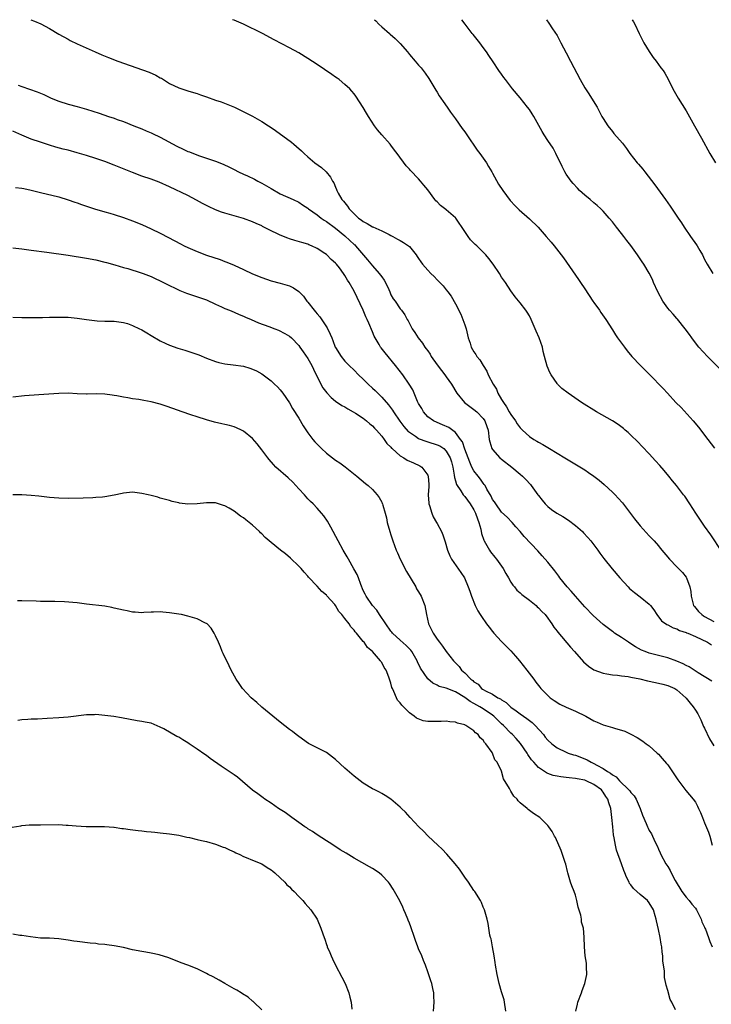
# Model space of a CAD drawing. Units: inches. Extents: x 2547000 to 2550000, y 1557000 to 1560000.
# Drawn here: x 2547923 to 2548072, y 1559787 to 1560000 of the extents above; entities that cross this region are included whole.
import ezdxf

# ---------------------------------------------------------------- set-up
doc = ezdxf.new("R2010")
doc.units = ezdxf.units.IN
doc.header["$MEASUREMENT"] = 0
doc.layers.add('LD25471557_10ft', color=53, linetype='Continuous')

msp = doc.modelspace()

# ---------------------------------------------------------------- linework, layer by layer
at = {"layer": 'LD25471557_10ft'}
for points, elevation in [([(2547924.93, 1560000), (2547925.7, 1559999.7), (2547927.11, 1559999.11), (2547929, 1559998.12), (2547931, 1559996.87), (2547933, 1559995.75), (2547933.49, 1559995.49), (2547935, 1559994.77), (2547938.87, 1559993), (2547940.35, 1559992.35), (2547941.77, 1559991.77), (2547943.78, 1559991), (2547949.12, 1559989.12), (2547950.59, 1559988.59), (2547952, 1559988), (2547953, 1559987.41), (2547953.29, 1559987.29), (2547955, 1559986.17), (2547957, 1559985.22), (2547959, 1559984.61), (2547960.2, 1559984.2), (2547961, 1559983.97), (2547961.68, 1559983.68), (2547963, 1559983.24), (2547965, 1559982.55), (2547966.17, 1559982.17), (2547969.08, 1559981), (2547970.39, 1559980.39), (2547973, 1559979.08), (2547975, 1559977.94), (2547976.42, 1559977), (2547977, 1559976.63), (2547977.97, 1559975.97), (2547981.44, 1559973.44), (2547981.94, 1559973), (2547982.53, 1559972.53), (2547983.58, 1559971.58), (2547984.16, 1559971), (2547985, 1559970.26), (2547986.49, 1559969), (2547987.93, 1559967.93), (2547988.94, 1559967), (2547989.87, 1559965.87), (2547990.35, 1559965), (2547990.6, 1559964.6), (2547991, 1559963.66), (2547991.21, 1559963.21), (2547991.28, 1559963), (2547991.59, 1559962.41), (2547992.38, 1559961), (2547992.68, 1559960.68), (2547993, 1559960.26), (2547993.6, 1559959.6), (2547993.97, 1559959), (2547995, 1559957.94), (2547995.97, 1559957), (2547996.57, 1559956.57), (2547997, 1559956.21), (2547997.82, 1559955.82), (2547999, 1559955.09), (2547999.08, 1559955.08), (2548001, 1559954.21), (2548002.6, 1559953.4), (2548003, 1559953.23), (2548003.44, 1559953), (2548004.43, 1559952.43), (2548005, 1559952.14), (2548005.72, 1559951.72), (2548006.83, 1559951), (2548007, 1559950.84), (2548008.49, 1559949), (2548008.68, 1559948.68), (2548009, 1559948.23), (2548009.49, 1559947.49), (2548009.85, 1559947), (2548011, 1559945.68), (2548011.65, 1559945), (2548012.34, 1559944.34), (2548013, 1559943.62), (2548013.33, 1559943.33), (2548014.3, 1559942.3), (2548015, 1559941.4), (2548015.35, 1559941), (2548016.05, 1559940.05), (2548017, 1559938.39), (2548018.14, 1559936.14), (2548019, 1559933.81), (2548019.28, 1559933), (2548019.77, 1559931), (2548020.15, 1559929.85), (2548020.39, 1559929), (2548021, 1559928.02), (2548021.42, 1559927.42), (2548021.65, 1559927), (2548022.28, 1559926.28), (2548023, 1559925.03), (2548023.78, 1559923.78), (2548024.11, 1559923), (2548025.13, 1559921), (2548025.86, 1559919.86), (2548026.2, 1559919), (2548027, 1559917.67), (2548027.38, 1559917), (2548028.05, 1559916.05), (2548028.64, 1559915), (2548029, 1559914.4), (2548030.01, 1559913), (2548030.38, 1559912.38), (2548031, 1559911.53), (2548031.54, 1559911), (2548033, 1559909.63), (2548033.99, 1559909), (2548034.62, 1559908.62), (2548035, 1559908.37), (2548035.91, 1559907.91), (2548037, 1559907.21), (2548037.38, 1559907), (2548039, 1559906), (2548040.68, 1559905), (2548045, 1559902.37), (2548045.83, 1559901.83), (2548047, 1559901), (2548048.13, 1559900.13), (2548049.2, 1559899.2), (2548051, 1559897.59), (2548051.59, 1559897), (2548052.28, 1559896.28), (2548053.22, 1559895.22), (2548055.77, 1559891.77), (2548057, 1559890.27), (2548059, 1559888.12), (2548060.03, 1559887), (2548061, 1559885.9), (2548061.39, 1559885.39), (2548063.37, 1559883), (2548065, 1559881.39), (2548066.17, 1559880.17), (2548067, 1559879.11), (2548067.07, 1559879), (2548067.8, 1559877), (2548067.99, 1559875.99), (2548068.08, 1559875), (2548068.43, 1559873.57), (2548068.6, 1559873), (2548068.77, 1559872.77), (2548069.7, 1559871.7), (2548070.36, 1559871), (2548070.75, 1559870.75), (2548071, 1559870.63), (2548073, 1559869.55)], 7650), ([(2548074.7, 1559884.7), (2548072.33, 1559888.33), (2548071, 1559890.16), (2548069.07, 1559893), (2548067.8, 1559895), (2548066.68, 1559896.68), (2548066.45, 1559897), (2548064.89, 1559899), (2548064.04, 1559900.04), (2548063.23, 1559901), (2548062.23, 1559902.23), (2548061.31, 1559903.31), (2548060.38, 1559904.38), (2548059, 1559905.88), (2548057.49, 1559907.49), (2548056.5, 1559908.5), (2548055, 1559909.94), (2548054.46, 1559910.46), (2548053.8, 1559911), (2548053.39, 1559911.39), (2548052.26, 1559912.26), (2548051, 1559913.04), (2548047.58, 1559915), (2548044.33, 1559917), (2548041.4, 1559919), (2548040.07, 1559920.07), (2548039.12, 1559921), (2548039, 1559921.15), (2548037.73, 1559923), (2548037.47, 1559923.47), (2548036.88, 1559924.88), (2548036.29, 1559927), (2548036.03, 1559928.03), (2548035.82, 1559929), (2548035.16, 1559931), (2548034.5, 1559932.5), (2548034.29, 1559933), (2548033.41, 1559935), (2548033, 1559935.79), (2548032.55, 1559936.55), (2548032.24, 1559937), (2548031, 1559938.63), (2548029.94, 1559939.94), (2548029, 1559941.23), (2548027.83, 1559943), (2548027, 1559944.17), (2548026.5, 1559945), (2548025.18, 1559947), (2548024.25, 1559948.25), (2548023.59, 1559949), (2548021.6, 1559951), (2548021.29, 1559951.29), (2548020.28, 1559952.28), (2548019.75, 1559953), (2548019, 1559954.05), (2548017.06, 1559957), (2548017, 1559957.07), (2548015, 1559958.79), (2548014.87, 1559958.87), (2548013.74, 1559959.74), (2548013, 1559960.51), (2548012.73, 1559960.73), (2548012.53, 1559961), (2548011, 1559963.1), (2548010.13, 1559964.13), (2548009.43, 1559965), (2548009, 1559965.5), (2548007.27, 1559967.27), (2548007, 1559967.61), (2548006.29, 1559968.29), (2548004.33, 1559971), (2548003.74, 1559971.74), (2548003, 1559972.77), (2548002.81, 1559973), (2548001.01, 1559975.01), (2548000.1, 1559976.1), (2547999.42, 1559977), (2547998.1, 1559979), (2547997.72, 1559979.72), (2547996.97, 1559980.97), (2547995.41, 1559983.41), (2547995, 1559983.91), (2547994.53, 1559984.53), (2547994.07, 1559985), (2547993, 1559985.98), (2547991.76, 1559987), (2547991.32, 1559987.32), (2547991, 1559987.53), (2547990.15, 1559988.15), (2547987, 1559990.29), (2547985, 1559991.57), (2547983, 1559992.78), (2547981, 1559993.89), (2547977.65, 1559995.65), (2547975.16, 1559997), (2547971, 1559999.06), (2547969, 1559999.88), (2547968.63, 1560000)], 7640), ([(2547999.42, 1560000), (2547999.72, 1559999.72), (2548000.4, 1559999), (2548001, 1559998.48), (2548002.65, 1559997), (2548002.85, 1559996.85), (2548003.94, 1559995.94), (2548005, 1559994.83), (2548006.56, 1559993), (2548007, 1559992.43), (2548008.28, 1559991), (2548009, 1559990.14), (2548009.55, 1559989.55), (2548010.44, 1559988.44), (2548011.22, 1559987.22), (2548012.7, 1559984.7), (2548013, 1559984.25), (2548013.48, 1559983.48), (2548013.82, 1559983), (2548014.29, 1559982.29), (2548015.22, 1559981), (2548015.94, 1559979.94), (2548017, 1559978.49), (2548018.42, 1559976.42), (2548019, 1559975.65), (2548019.42, 1559975), (2548021.72, 1559971.72), (2548022.26, 1559971), (2548023.68, 1559969), (2548024.17, 1559968.17), (2548024.84, 1559967), (2548025, 1559966.7), (2548026.34, 1559964.34), (2548027.23, 1559963), (2548028.82, 1559960.82), (2548029, 1559960.62), (2548029.75, 1559959.75), (2548030.78, 1559958.78), (2548033, 1559956.83), (2548034.88, 1559955), (2548036.66, 1559953), (2548037.73, 1559951.73), (2548038.38, 1559951), (2548039.93, 1559949), (2548040.38, 1559948.38), (2548043.68, 1559943.69), (2548044.11, 1559943), (2548045, 1559941.62), (2548046.78, 1559939), (2548047, 1559938.65), (2548048.2, 1559937), (2548048.51, 1559936.51), (2548049.58, 1559935), (2548051, 1559932.77), (2548051.65, 1559931.65), (2548052.12, 1559931), (2548053, 1559929.85), (2548053.61, 1559929), (2548054.21, 1559928.21), (2548055.2, 1559927), (2548057.08, 1559925), (2548058.07, 1559924.07), (2548059.07, 1559923.07), (2548062.02, 1559920.02), (2548062.92, 1559919), (2548064.76, 1559917), (2548065.88, 1559915.88), (2548068.54, 1559913), (2548069.68, 1559911.68), (2548070.17, 1559911), (2548071, 1559909.94), (2548071.68, 1559909), (2548073.13, 1559907.13)], 7630), ([(2548074.3, 1559924.3), (2548071.6, 1559927), (2548069.77, 1559929), (2548069, 1559929.97), (2548068.23, 1559931), (2548067.73, 1559931.73), (2548066.8, 1559933), (2548065.09, 1559935.09), (2548065, 1559935.18), (2548064.16, 1559936.17), (2548063.41, 1559937), (2548063, 1559937.48), (2548061.96, 1559939), (2548060.83, 1559941), (2548059.93, 1559943), (2548059.68, 1559943.68), (2548059, 1559945.06), (2548057.82, 1559947), (2548057.47, 1559947.47), (2548056.47, 1559949), (2548055.02, 1559951.02), (2548054.16, 1559952.16), (2548053.48, 1559953), (2548053, 1559953.64), (2548051.91, 1559955), (2548051, 1559956.19), (2548050.33, 1559957), (2548049, 1559958.5), (2548048.51, 1559959), (2548047.71, 1559959.71), (2548047, 1559960.29), (2548046.18, 1559961), (2548045, 1559961.96), (2548043.88, 1559963), (2548043.44, 1559963.44), (2548042.48, 1559964.48), (2548042.05, 1559965), (2548041, 1559966.53), (2548040.71, 1559967), (2548040.14, 1559968.14), (2548038.77, 1559971), (2548038.14, 1559972.14), (2548037, 1559973.8), (2548036.22, 1559975), (2548035.77, 1559975.77), (2548034, 1559979), (2548033.62, 1559979.62), (2548033, 1559980.5), (2548032.63, 1559981), (2548031, 1559983.06), (2548029.37, 1559985), (2548027.82, 1559987), (2548027.47, 1559987.47), (2548027, 1559988.16), (2548026.4, 1559989), (2548025.17, 1559990.83), (2548024.22, 1559992.22), (2548023.72, 1559993), (2548023, 1559994), (2548022.25, 1559995), (2548020.81, 1559996.81), (2548020.64, 1559997), (2548019.08, 1559999), (2548018.38, 1560000)], 7620), ([(2548036.69, 1560000), (2548037.23, 1559999.23), (2548038.04, 1559998.04), (2548039, 1559996.54), (2548039.57, 1559995.57), (2548039.85, 1559995), (2548041, 1559992.8), (2548041.9, 1559991), (2548043.99, 1559987), (2548045, 1559985.26), (2548045.89, 1559983.89), (2548046.51, 1559983), (2548047.7, 1559981), (2548048.75, 1559979), (2548049, 1559978.56), (2548050.01, 1559977), (2548051, 1559975.73), (2548051.35, 1559975.35), (2548053.2, 1559973.2), (2548054.05, 1559972.05), (2548054.78, 1559971), (2548056.38, 1559969), (2548056.68, 1559968.68), (2548057.59, 1559967.59), (2548058.02, 1559967), (2548060.2, 1559964.2), (2548062.53, 1559961), (2548063, 1559960.3), (2548063.55, 1559959.55), (2548065.24, 1559957), (2548065.96, 1559955.96), (2548066.56, 1559955), (2548067.95, 1559953), (2548069.22, 1559951.22), (2548069.37, 1559951), (2548069.99, 1559949.99), (2548070.53, 1559949), (2548071, 1559948.04), (2548071.57, 1559947), (2548072.78, 1559945)], 7610), ([(2548055.31, 1560000), (2548055.56, 1559999.56), (2548055.85, 1559999), (2548056.8, 1559997), (2548057.82, 1559995), (2548059, 1559993.07), (2548059.81, 1559991.81), (2548060.48, 1559991), (2548061.54, 1559989.54), (2548061.99, 1559989), (2548062.37, 1559988.37), (2548063.1, 1559987.1), (2548064.1, 1559985), (2548065, 1559983.52), (2548065.28, 1559983), (2548067, 1559980.25), (2548068.83, 1559977), (2548070.31, 1559974.31), (2548072.16, 1559971), (2548073.33, 1559969)], 7600), ([(2547922.2, 1559985.8), (2547923, 1559985.5), (2547926.33, 1559984.33), (2547927.76, 1559983.76), (2547929.37, 1559983), (2547931, 1559982.35), (2547933, 1559981.71), (2547935, 1559981.19), (2547937, 1559980.63), (2547939.72, 1559979.72), (2547941.79, 1559979), (2547943, 1559978.62), (2547943.63, 1559978.37), (2547945, 1559977.9), (2547947.23, 1559977), (2547949, 1559976.32), (2547949.9, 1559975.9), (2547951, 1559975.47), (2547951.3, 1559975.3), (2547953, 1559974.5), (2547956.55, 1559972.55), (2547957.92, 1559971.92), (2547959, 1559971.45), (2547959.33, 1559971.34), (2547960.17, 1559971), (2547961.5, 1559970.5), (2547963, 1559970), (2547964.56, 1559969.44), (2547965, 1559969.31), (2547966.65, 1559968.65), (2547968.01, 1559968.01), (2547969, 1559967.5), (2547969.93, 1559967), (2547971, 1559966.5), (2547971.88, 1559966.12), (2547973.4, 1559965.4), (2547974.12, 1559965), (2547975, 1559964.56), (2547976, 1559964), (2547977, 1559963.37), (2547979, 1559962.26), (2547981.79, 1559961), (2547983, 1559960.41), (2547983.85, 1559959.85), (2547985, 1559959.14), (2547985.16, 1559959), (2547987, 1559957.67), (2547987.84, 1559957), (2547988.51, 1559956.51), (2547989, 1559956.24), (2547991, 1559954.78), (2547993, 1559953.14), (2547994.12, 1559952.12), (2547995, 1559951.27), (2547995.15, 1559951.15), (2547995.29, 1559951), (2547997.91, 1559947.91), (2547999, 1559946.6), (2548000.47, 1559945), (2548001, 1559944.22), (2548001.52, 1559943.52), (2548001.81, 1559943), (2548002.52, 1559941.48), (2548002.73, 1559941), (2548002.8, 1559940.8), (2548003, 1559940.37), (2548003.5, 1559939.5), (2548003.89, 1559939), (2548005, 1559937.31), (2548005.26, 1559937), (2548006, 1559936), (2548006.51, 1559935), (2548006.71, 1559934.71), (2548007.57, 1559933), (2548008.17, 1559932.17), (2548008.92, 1559931), (2548009.83, 1559929.83), (2548010.38, 1559929), (2548010.65, 1559928.65), (2548011, 1559928.17), (2548011.48, 1559927.48), (2548011.74, 1559927), (2548013, 1559925.17), (2548013.93, 1559923.93), (2548014.68, 1559923), (2548015, 1559922.53), (2548016.1, 1559921), (2548017.27, 1559919), (2548018.98, 1559917), (2548020.13, 1559916.13), (2548021, 1559915.51), (2548021.59, 1559915), (2548023, 1559913.5), (2548023.36, 1559913), (2548023.79, 1559911.79), (2548024.05, 1559911), (2548024.31, 1559909), (2548024.44, 1559908.44), (2548024.9, 1559907), (2548025, 1559906.83), (2548026.62, 1559905), (2548027, 1559904.68), (2548029.22, 1559903), (2548031, 1559901.48), (2548031.54, 1559901), (2548032.27, 1559900.27), (2548033.24, 1559899.24), (2548033.43, 1559899), (2548034.87, 1559897), (2548035, 1559896.8), (2548035.79, 1559895.79), (2548036.46, 1559895), (2548037, 1559894.44), (2548037.82, 1559893.82), (2548038.97, 1559893), (2548040.28, 1559892.28), (2548041.5, 1559891.5), (2548043, 1559890.35), (2548044.51, 1559889), (2548044.75, 1559888.75), (2548045.7, 1559887.7), (2548046.31, 1559887), (2548047, 1559886.11), (2548047.83, 1559885), (2548048.31, 1559884.31), (2548049.16, 1559883.16), (2548050.95, 1559880.95), (2548052.6, 1559879), (2548054.41, 1559877), (2548054.7, 1559876.7), (2548055.8, 1559875.8), (2548057, 1559874.88), (2548059, 1559873.28), (2548059.27, 1559873), (2548060.01, 1559872.01), (2548060.67, 1559871), (2548061.67, 1559869.67), (2548062.84, 1559868.84), (2548063, 1559868.78), (2548064.16, 1559868.16), (2548065, 1559867.91), (2548065.58, 1559867.58), (2548067, 1559867.13), (2548067.08, 1559867.08), (2548067.33, 1559867), (2548069, 1559866.23), (2548071.6, 1559865), (2548072.48, 1559864.47)], 7660), ([(2548072.56, 1559856.56), (2548069.58, 1559858.42), (2548067.67, 1559859.67), (2548067, 1559859.98), (2548066.32, 1559860.32), (2548065, 1559860.89), (2548063, 1559861.62), (2548059, 1559862.65), (2548058.08, 1559863), (2548057.32, 1559863.32), (2548056.03, 1559864.03), (2548055, 1559864.7), (2548054.49, 1559865), (2548053, 1559866.08), (2548051.49, 1559867), (2548051.21, 1559867.21), (2548051, 1559867.34), (2548049, 1559868.83), (2548046.81, 1559870.81), (2548045, 1559872.71), (2548043.03, 1559875), (2548042.1, 1559876.1), (2548041.23, 1559877), (2548039.6, 1559879), (2548039.36, 1559879.36), (2548038.5, 1559880.5), (2548037, 1559882.35), (2548035.78, 1559883.78), (2548034.83, 1559884.83), (2548031.91, 1559887.91), (2548031, 1559889.06), (2548030.07, 1559890.07), (2548029.25, 1559891), (2548028.16, 1559892.16), (2548027, 1559893.25), (2548025.71, 1559895), (2548025.43, 1559895.43), (2548025, 1559895.99), (2548024.69, 1559896.69), (2548023.81, 1559898.19), (2548023.39, 1559899), (2548023.24, 1559899.24), (2548023, 1559899.5), (2548022.4, 1559900.4), (2548021.9, 1559901), (2548021, 1559902.2), (2548020.56, 1559903), (2548020.09, 1559904.09), (2548019.75, 1559905), (2548019, 1559906.91), (2548018.48, 1559908.48), (2548018.08, 1559909), (2548017, 1559910.46), (2548015.55, 1559911.55), (2548014.2, 1559912.19), (2548013, 1559912.66), (2548012.23, 1559913), (2548011, 1559913.92), (2548010.03, 1559915), (2548009.67, 1559915.67), (2548009, 1559916.76), (2548008.76, 1559917.24), (2548007.71, 1559919.71), (2548006.97, 1559920.97), (2548005.59, 1559923), (2548004.02, 1559925), (2548001.74, 1559927.74), (2548000.87, 1559928.87), (2548000.77, 1559929), (2548000.46, 1559929.54), (2547999.57, 1559931), (2547999.38, 1559931.38), (2547999, 1559932.35), (2547998.17, 1559934.17), (2547997.85, 1559935), (2547997.57, 1559935.57), (2547997, 1559937.04), (2547995, 1559941.11), (2547993.93, 1559943), (2547993.55, 1559943.55), (2547993, 1559944.57), (2547992.71, 1559945), (2547991.81, 1559946.19), (2547991.18, 1559947), (2547991.09, 1559947.09), (2547991, 1559947.21), (2547990.04, 1559948.04), (2547989.13, 1559949), (2547989, 1559949.1), (2547988.68, 1559949.32), (2547987, 1559950.42), (2547985.81, 1559951), (2547985.22, 1559951.22), (2547985, 1559951.32), (2547983.69, 1559951.69), (2547982.14, 1559952.14), (2547981, 1559952.51), (2547980.64, 1559952.64), (2547979, 1559953.29), (2547978.42, 1559953.58), (2547977, 1559954.23), (2547975.18, 1559955.18), (2547975, 1559955.28), (2547973.81, 1559955.81), (2547973, 1559956.2), (2547971, 1559956.89), (2547969, 1559957.45), (2547967, 1559958.06), (2547966.3, 1559958.3), (2547965, 1559958.8), (2547963.48, 1559959.48), (2547962.17, 1559960.17), (2547960.88, 1559960.88), (2547959, 1559961.85), (2547955, 1559963.73), (2547952.74, 1559964.74), (2547951, 1559965.4), (2547949, 1559966.1), (2547947, 1559966.86), (2547943, 1559968.47), (2547941, 1559969.24), (2547939, 1559969.93), (2547937, 1559970.55), (2547935, 1559971.14), (2547933, 1559971.68), (2547931.94, 1559971.94), (2547930.38, 1559972.38), (2547929, 1559972.8), (2547927, 1559973.44), (2547925, 1559974.12), (2547923, 1559974.93), (2547921, 1559975.82)], 7670), ([(2547921.62, 1559963.62), (2547923, 1559963.48), (2547923.38, 1559963.38), (2547925, 1559963.05), (2547927, 1559962.51), (2547931, 1559961.57), (2547933, 1559960.97), (2547934.46, 1559960.46), (2547935, 1559960.28), (2547935.94, 1559959.94), (2547938.75, 1559959), (2547941, 1559958.34), (2547942.05, 1559958.05), (2547943, 1559957.76), (2547945, 1559957.11), (2547947, 1559956.38), (2547949, 1559955.57), (2547951, 1559954.69), (2547953, 1559953.75), (2547954.8, 1559952.8), (2547957.4, 1559951.4), (2547958.18, 1559951), (2547959, 1559950.6), (2547961, 1559949.73), (2547963, 1559948.98), (2547965.98, 1559947.98), (2547967, 1559947.57), (2547967.42, 1559947.42), (2547969, 1559946.75), (2547971, 1559945.84), (2547973, 1559944.89), (2547975, 1559944.08), (2547977, 1559943.41), (2547979, 1559942.89), (2547981, 1559942.28), (2547981.84, 1559941.84), (2547983, 1559941.08), (2547984.02, 1559940.02), (2547984.79, 1559939), (2547985, 1559938.77), (2547986.34, 1559937), (2547986.66, 1559936.66), (2547987, 1559936.21), (2547987.59, 1559935.59), (2547989, 1559933.4), (2547989.17, 1559933.17), (2547989.84, 1559931.84), (2547990.15, 1559931), (2547990.41, 1559930.41), (2547990.94, 1559929), (2547991, 1559928.89), (2547992.21, 1559927), (2547993, 1559925.98), (2547993.92, 1559925), (2547995, 1559923.99), (2547995.98, 1559923), (2547997, 1559922.09), (2547998.05, 1559921), (2547999, 1559920.13), (2547999.58, 1559919.57), (2548000.12, 1559919), (2548001, 1559918.16), (2548002.49, 1559916.49), (2548003.35, 1559915.35), (2548003.56, 1559915), (2548004.95, 1559912.95), (2548005.81, 1559911.81), (2548006.74, 1559910.74), (2548007, 1559910.54), (2548008.3, 1559909.7), (2548009, 1559909.21), (2548009.14, 1559909.14), (2548010.58, 1559908.58), (2548011, 1559908.48), (2548013, 1559907.85), (2548013.58, 1559907.58), (2548014.43, 1559907), (2548015, 1559906.47), (2548015.87, 1559905), (2548016.1, 1559904.1), (2548016.42, 1559903), (2548016.73, 1559901.27), (2548016.76, 1559900.76), (2548017, 1559900.02), (2548017.21, 1559899.21), (2548018.17, 1559897.83), (2548018.69, 1559897), (2548018.82, 1559896.82), (2548019, 1559896.65), (2548020.17, 1559895), (2548021, 1559893.72), (2548021.35, 1559893), (2548021.78, 1559891.78), (2548022.08, 1559891), (2548022.46, 1559889.54), (2548022.63, 1559888.63), (2548023.13, 1559887.13), (2548023.19, 1559887), (2548023.49, 1559886.51), (2548024.35, 1559885), (2548024.6, 1559884.6), (2548025.5, 1559883.5), (2548025.88, 1559883), (2548027.3, 1559881), (2548027.9, 1559879.9), (2548028.46, 1559879), (2548029, 1559878.05), (2548029.4, 1559877.4), (2548029.75, 1559877), (2548030.3, 1559876.3), (2548031, 1559875.76), (2548031.39, 1559875.39), (2548033, 1559874.16), (2548034.46, 1559873), (2548034.72, 1559872.72), (2548035, 1559872.48), (2548035.72, 1559871.72), (2548036.42, 1559871), (2548037, 1559870.22), (2548037.49, 1559869.49), (2548037.87, 1559869), (2548038.29, 1559868.29), (2548039, 1559867.41), (2548039.17, 1559867.17), (2548041.95, 1559863.95), (2548042.81, 1559863), (2548044.75, 1559860.75), (2548045.81, 1559859.81), (2548047, 1559859.04), (2548049, 1559858.31), (2548049.81, 1559858.19), (2548051, 1559857.97), (2548052.12, 1559857.88), (2548053, 1559857.73), (2548054.44, 1559857.56), (2548055, 1559857.42), (2548056.95, 1559857.05), (2548058.64, 1559856.64), (2548059, 1559856.58), (2548061, 1559856.16), (2548061.93, 1559855.93), (2548063, 1559855.63), (2548064.51, 1559855), (2548065, 1559854.68), (2548066.89, 1559853), (2548067, 1559852.88), (2548067.83, 1559851.83), (2548068.53, 1559851), (2548069, 1559850.3), (2548069.51, 1559849.51), (2548070.18, 1559848.18), (2548070.78, 1559846.78), (2548071, 1559846.36), (2548072.06, 1559844.06), (2548073, 1559842.54)], 7680), ([(2547921, 1559950.53), (2547923, 1559950.3), (2547925, 1559950.06), (2547928.41, 1559949.59), (2547933, 1559948.91), (2547937, 1559948.26), (2547939, 1559947.9), (2547941, 1559947.44), (2547941.33, 1559947.33), (2547943.17, 1559946.83), (2547945, 1559946.3), (2547945.96, 1559946.04), (2547948.85, 1559945.15), (2547949.28, 1559945), (2547951, 1559944.32), (2547951.88, 1559943.88), (2547953, 1559943.37), (2547955, 1559942.34), (2547956.24, 1559941.76), (2547957.26, 1559941.26), (2547958.7, 1559940.7), (2547961.72, 1559939.72), (2547963, 1559939.24), (2547965, 1559938.3), (2547966.25, 1559937.75), (2547967, 1559937.39), (2547968.03, 1559937), (2547969, 1559936.6), (2547970.1, 1559936.1), (2547971, 1559935.74), (2547971.5, 1559935.5), (2547972.71, 1559935), (2547974.3, 1559934.3), (2547976.5, 1559933.5), (2547977.82, 1559933), (2547978.65, 1559932.65), (2547979.98, 1559931.98), (2547981, 1559931.36), (2547981.42, 1559931), (2547983, 1559929.38), (2547983.25, 1559929), (2547983.99, 1559927.99), (2547985, 1559926.52), (2547985.83, 1559925), (2547986.22, 1559924.22), (2547987, 1559922.57), (2547988.21, 1559920.21), (2547989.07, 1559919.07), (2547990.05, 1559918.05), (2547991, 1559917.31), (2547992.38, 1559916.38), (2547993, 1559916.04), (2547993.63, 1559915.63), (2547994.81, 1559915), (2547995.29, 1559914.71), (2547997, 1559913.59), (2547997.73, 1559913), (2547998.39, 1559912.39), (2547999, 1559911.92), (2547999.43, 1559911.43), (2547999.86, 1559911), (2548001, 1559909.69), (2548001.56, 1559909), (2548002.14, 1559908.14), (2548003, 1559907.29), (2548003.12, 1559907.12), (2548003.28, 1559907), (2548005, 1559905.44), (2548005.76, 1559905), (2548006.51, 1559904.51), (2548007.89, 1559903.89), (2548009.28, 1559903.28), (2548009.7, 1559903), (2548011, 1559901.22), (2548011.08, 1559901), (2548011.21, 1559899.21), (2548011.21, 1559898.79), (2548011.1, 1559897), (2548011.18, 1559895.18), (2548011.21, 1559895), (2548011.35, 1559894.65), (2548011.85, 1559893), (2548012.18, 1559892.18), (2548012.88, 1559891), (2548013, 1559890.76), (2548013.99, 1559889), (2548014.28, 1559888.28), (2548014.76, 1559886.76), (2548015.25, 1559885), (2548015.78, 1559883.78), (2548016.15, 1559883), (2548018.15, 1559880.15), (2548018.91, 1559879), (2548019.77, 1559877), (2548020.07, 1559876.07), (2548020.47, 1559875), (2548021.29, 1559873), (2548021.85, 1559871.85), (2548022.36, 1559871), (2548022.61, 1559870.61), (2548023.73, 1559869), (2548024.28, 1559868.28), (2548025, 1559867.37), (2548025.32, 1559867), (2548027, 1559865.19), (2548029, 1559863.14), (2548030, 1559862), (2548030.86, 1559861), (2548032.48, 1559859), (2548033.98, 1559857), (2548034.39, 1559856.39), (2548035.27, 1559855.27), (2548035.51, 1559855), (2548037.24, 1559853.24), (2548037.55, 1559853), (2548038.4, 1559852.4), (2548039.62, 1559851.62), (2548041, 1559850.96), (2548043, 1559850.05), (2548045.22, 1559849), (2548047, 1559847.99), (2548047.68, 1559847.68), (2548049, 1559847.14), (2548049.51, 1559847), (2548051, 1559846.55), (2548051.68, 1559846.32), (2548053, 1559845.96), (2548053.72, 1559845.72), (2548055, 1559845.12), (2548056.38, 1559844.38), (2548057.58, 1559843.58), (2548058.34, 1559843), (2548059, 1559842.56), (2548060.72, 1559841), (2548061, 1559840.77), (2548061.83, 1559839.83), (2548062.74, 1559838.74), (2548063, 1559838.41), (2548065.16, 1559835.16), (2548066.89, 1559832.89), (2548068.53, 1559831), (2548069, 1559830.31), (2548069.47, 1559829.47), (2548069.69, 1559829), (2548070.08, 1559828.08), (2548070.51, 1559827), (2548071, 1559825.87), (2548071.81, 1559823.81), (2548072.16, 1559823), (2548072.65, 1559821)], 7690), ([(2547921, 1559935.51), (2547923, 1559935.44), (2547925, 1559935.4), (2547927.44, 1559935.44), (2547929, 1559935.5), (2547929.49, 1559935.49), (2547931, 1559935.52), (2547931.49, 1559935.49), (2547933, 1559935.47), (2547935, 1559935.29), (2547937, 1559935), (2547939.31, 1559934.69), (2547941, 1559934.64), (2547942.66, 1559934.66), (2547943, 1559934.64), (2547945, 1559934.37), (2547945.89, 1559934.11), (2547947, 1559933.69), (2547948.49, 1559933), (2547948.83, 1559932.83), (2547949, 1559932.76), (2547950.07, 1559932.07), (2547951, 1559931.55), (2547953, 1559930.35), (2547954.2, 1559929.8), (2547955, 1559929.41), (2547956.79, 1559928.79), (2547958.34, 1559928.34), (2547959.86, 1559927.86), (2547961.32, 1559927.32), (2547963, 1559926.63), (2547965, 1559925.89), (2547965.69, 1559925.69), (2547967, 1559925.41), (2547968.82, 1559925.18), (2547971, 1559924.87), (2547972.44, 1559924.44), (2547973, 1559924.26), (2547973.85, 1559923.85), (2547975, 1559923.21), (2547975.31, 1559923), (2547977, 1559921.67), (2547977.77, 1559921), (2547978.38, 1559920.38), (2547979, 1559919.71), (2547979.57, 1559919), (2547981, 1559916.94), (2547981.69, 1559915.69), (2547983, 1559913.62), (2547983.95, 1559911.95), (2547985, 1559910.44), (2547986.1, 1559909), (2547986.5, 1559908.5), (2547987, 1559907.93), (2547987.93, 1559907), (2547989, 1559906.05), (2547990.34, 1559905), (2547991, 1559904.52), (2547991.9, 1559903.9), (2547993.04, 1559903.04), (2547995.62, 1559901), (2547997.46, 1559899.46), (2547998.08, 1559899), (2547999, 1559898.12), (2548000.03, 1559897), (2548000.42, 1559896.42), (2548001, 1559895.39), (2548001.13, 1559895.13), (2548001.19, 1559895), (2548001.24, 1559894.76), (2548001.75, 1559893), (2548002.02, 1559892.02), (2548002.19, 1559891), (2548002.76, 1559889), (2548003, 1559888.32), (2548003.43, 1559887), (2548004.16, 1559885), (2548004.41, 1559884.41), (2548005.03, 1559883), (2548006.34, 1559880.34), (2548008.36, 1559877), (2548008.57, 1559876.57), (2548009, 1559875.92), (2548009.55, 1559875), (2548010.31, 1559873), (2548010.7, 1559871), (2548011.15, 1559869), (2548012.12, 1559867), (2548013, 1559865.66), (2548013.49, 1559865), (2548014.2, 1559864.2), (2548015, 1559863.02), (2548016.59, 1559861), (2548016.81, 1559860.8), (2548017, 1559860.56), (2548017.78, 1559859.78), (2548018.27, 1559859), (2548019, 1559858.38), (2548020.34, 1559857), (2548020.74, 1559856.74), (2548021, 1559856.44), (2548021.9, 1559855.9), (2548022.65, 1559855), (2548022.87, 1559854.87), (2548023, 1559854.77), (2548023.52, 1559854.48), (2548025, 1559853.78), (2548026.2, 1559853), (2548026.75, 1559852.75), (2548027, 1559852.54), (2548027.95, 1559851.95), (2548029, 1559850.95), (2548030.14, 1559850.14), (2548031, 1559849.48), (2548032.45, 1559848.45), (2548033, 1559848.04), (2548033.62, 1559847.62), (2548034.27, 1559847), (2548036.05, 1559845), (2548036.46, 1559844.46), (2548037, 1559843.79), (2548037.87, 1559843), (2548039, 1559842.14), (2548041, 1559841.18), (2548041.44, 1559841), (2548042.6, 1559840.6), (2548043, 1559840.51), (2548045, 1559839.75), (2548045.53, 1559839.53), (2548046.41, 1559839), (2548047, 1559838.73), (2548047.64, 1559838.36), (2548049, 1559837.64), (2548049.98, 1559837), (2548050.63, 1559836.63), (2548051, 1559836.3), (2548051.83, 1559835.83), (2548052.57, 1559835), (2548054.59, 1559833), (2548054.78, 1559832.78), (2548055, 1559832.44), (2548055.74, 1559831.74), (2548056.19, 1559831), (2548057.03, 1559829), (2548057.53, 1559827.53), (2548058.31, 1559825.69), (2548058.59, 1559825), (2548058.73, 1559824.73), (2548059, 1559824.17), (2548059.45, 1559823.45), (2548060.21, 1559821.79), (2548060.75, 1559820.75), (2548061, 1559820.16), (2548061.37, 1559819.37), (2548061.51, 1559819), (2548062.58, 1559817), (2548063, 1559816.37), (2548063.52, 1559815.52), (2548063.74, 1559815), (2548064.61, 1559813.39), (2548066.05, 1559811), (2548067, 1559809.74), (2548067.66, 1559809), (2548068.24, 1559808.24), (2548069, 1559807.38), (2548069.26, 1559807), (2548069.81, 1559805.81), (2548070.26, 1559805), (2548070.42, 1559804.42), (2548071, 1559803.25), (2548071.06, 1559803.06), (2548071.2, 1559802.8), (2548071.87, 1559801), (2548072.14, 1559800.14), (2548072.65, 1559799)], 7700), ([(2548064.7, 1559785.3), (2548063.91, 1559787), (2548063.55, 1559787.55), (2548063, 1559789.54), (2548062.65, 1559790.65), (2548062.61, 1559791), (2548062.31, 1559792.31), (2548062.28, 1559793), (2548062.28, 1559793.72), (2548061.97, 1559795.97), (2548061.97, 1559797), (2548061.82, 1559797.82), (2548061.73, 1559799), (2548061.58, 1559799.58), (2548061.35, 1559801), (2548061, 1559802.74), (2548060.59, 1559804.59), (2548060.52, 1559805), (2548060.31, 1559805.69), (2548059.9, 1559807), (2548059, 1559808.52), (2548058.6, 1559809), (2548057, 1559810.36), (2548055.59, 1559811.59), (2548055, 1559812.44), (2548054.74, 1559812.74), (2548054.63, 1559813), (2548054.06, 1559814.06), (2548053.72, 1559815), (2548053.51, 1559815.51), (2548052.97, 1559816.97), (2548051.93, 1559819.93), (2548051.69, 1559821), (2548051.41, 1559822.59), (2548051.25, 1559823.25), (2548051.07, 1559825), (2548050.92, 1559827), (2548050.69, 1559829), (2548050.2, 1559830.2), (2548050, 1559831), (2548049.55, 1559831.55), (2548049, 1559832.51), (2548048.78, 1559832.78), (2548048.62, 1559833), (2548047, 1559834.2), (2548045.32, 1559835), (2548045, 1559835.12), (2548043.4, 1559835.4), (2548043, 1559835.51), (2548041.63, 1559835.63), (2548041, 1559835.71), (2548039.82, 1559835.82), (2548039, 1559835.96), (2548038.14, 1559836.14), (2548037, 1559836.55), (2548036.69, 1559836.69), (2548035, 1559837.88), (2548033.96, 1559839), (2548033.5, 1559839.5), (2548032.69, 1559840.69), (2548032.51, 1559841), (2548031.1, 1559843.1), (2548030.16, 1559844.16), (2548029.33, 1559845), (2548029, 1559845.3), (2548027.38, 1559847), (2548027, 1559847.34), (2548025.31, 1559849), (2548025, 1559849.24), (2548023, 1559850.56), (2548022.28, 1559851), (2548021, 1559851.72), (2548020.15, 1559852.15), (2548019, 1559853.06), (2548017, 1559854.27), (2548015, 1559855.06), (2548013.45, 1559855.45), (2548013, 1559855.73), (2548012.11, 1559856.11), (2548011, 1559857.07), (2548009.4, 1559859.4), (2548008.75, 1559860.75), (2548008.66, 1559861), (2548007.5, 1559863), (2548007.3, 1559863.3), (2548006.3, 1559864.3), (2548005, 1559865.45), (2548003.32, 1559867), (2548003.19, 1559867.19), (2548003, 1559867.4), (2548001.87, 1559869), (2548000.54, 1559871), (2547999.97, 1559871.97), (2547999.02, 1559873), (2547997.6, 1559875), (2547997.43, 1559875.43), (2547997, 1559876.27), (2547996.45, 1559877.55), (2547995.95, 1559879), (2547995.69, 1559879.69), (2547994.97, 1559880.97), (2547993.8, 1559883), (2547993.53, 1559883.53), (2547992.67, 1559885), (2547991.58, 1559887), (2547989.99, 1559889.99), (2547989.25, 1559891.25), (2547988.44, 1559892.44), (2547987.97, 1559893), (2547987, 1559894.06), (2547986.11, 1559895), (2547985.56, 1559895.56), (2547985, 1559896.1), (2547984.23, 1559897), (2547983, 1559898.3), (2547981.71, 1559899.71), (2547980.69, 1559900.69), (2547978.06, 1559903), (2547977.53, 1559903.53), (2547976.61, 1559904.61), (2547976.3, 1559905), (2547975, 1559906.77), (2547974.03, 1559908.03), (2547973, 1559909.16), (2547971, 1559910.8), (2547970.61, 1559911), (2547969.52, 1559911.52), (2547969, 1559911.72), (2547967.98, 1559911.98), (2547967, 1559912.23), (2547966.36, 1559912.36), (2547964.74, 1559912.74), (2547963, 1559913.21), (2547961, 1559913.86), (2547959.65, 1559914.35), (2547957.74, 1559915), (2547955.73, 1559915.73), (2547954.24, 1559916.24), (2547953, 1559916.65), (2547951, 1559917.17), (2547949.43, 1559917.43), (2547948.36, 1559917.64), (2547947, 1559917.81), (2547945.99, 1559918.01), (2547945, 1559918.15), (2547943.56, 1559918.44), (2547943, 1559918.52), (2547942.56, 1559918.56), (2547941, 1559918.79), (2547939.14, 1559918.86), (2547937.17, 1559918.83), (2547937, 1559918.82), (2547935, 1559918.89), (2547933.01, 1559919.01), (2547931, 1559918.98), (2547926.63, 1559918.63), (2547923.57, 1559918.43), (2547921, 1559918.19)], 7710), ([(2548043.07, 1559785), (2548043.43, 1559786.57), (2548043.48, 1559787), (2548044.28, 1559789), (2548044.46, 1559789.54), (2548045.06, 1559791), (2548045.45, 1559793), (2548045.36, 1559794.64), (2548045.42, 1559795), (2548045.42, 1559795.42), (2548045.13, 1559797), (2548044.94, 1559799), (2548044.9, 1559801.1), (2548044.72, 1559803), (2548044.31, 1559804.31), (2548044.29, 1559805), (2548044.17, 1559805.83), (2548043.61, 1559807.61), (2548043.33, 1559809), (2548043, 1559810.18), (2548042.7, 1559811), (2548042.2, 1559812.2), (2548041.94, 1559813), (2548041.35, 1559815), (2548041.3, 1559815.3), (2548040.89, 1559816.89), (2548040.76, 1559817.24), (2548040.21, 1559819), (2548039.88, 1559819.88), (2548038.65, 1559822.65), (2548038.44, 1559823), (2548037.95, 1559823.95), (2548037.2, 1559825), (2548037, 1559825.25), (2548035.29, 1559827), (2548033.92, 1559827.92), (2548032.78, 1559828.78), (2548032.54, 1559829), (2548031, 1559830.23), (2548030.6, 1559830.6), (2548030.35, 1559831), (2548029.65, 1559831.65), (2548029, 1559832.75), (2548028.89, 1559832.89), (2548028.68, 1559833.32), (2548027.43, 1559835.43), (2548026.97, 1559837.03), (2548026.03, 1559839), (2548025.55, 1559839.55), (2548025, 1559840.94), (2548024.91, 1559841.09), (2548023.54, 1559843), (2548023.27, 1559843.27), (2548023, 1559843.78), (2548022.31, 1559844.31), (2548021.88, 1559845), (2548021.36, 1559845.36), (2548021, 1559845.8), (2548019.2, 1559847), (2548019.06, 1559847.05), (2548019, 1559847.1), (2548017.45, 1559847.45), (2548017, 1559847.69), (2548015.78, 1559847.78), (2548015, 1559847.89), (2548013.87, 1559847.87), (2548013, 1559847.81), (2548011.82, 1559847.82), (2548011, 1559847.85), (2548010, 1559848), (2548008.55, 1559848.55), (2548008.03, 1559849), (2548007, 1559849.71), (2548005.73, 1559851), (2548005.34, 1559851.34), (2548005, 1559851.89), (2548004.45, 1559852.45), (2548004.2, 1559853), (2548003.65, 1559854.35), (2548003.31, 1559855), (2548003.22, 1559855.22), (2548003, 1559856.15), (2548002.77, 1559856.77), (2548002.71, 1559857), (2548002.57, 1559857.43), (2548001.97, 1559859), (2548001.56, 1559859.56), (2548001, 1559860.66), (2548000.84, 1559860.84), (2548000.77, 1559861), (2547999, 1559863.04), (2547997.9, 1559863.9), (2547997.16, 1559865), (2547997, 1559865.2), (2547995.51, 1559867), (2547995.26, 1559867.26), (2547995, 1559867.63), (2547994.33, 1559868.33), (2547993.92, 1559869), (2547993, 1559870.15), (2547992.35, 1559871), (2547991.72, 1559871.72), (2547991, 1559872.97), (2547990.8, 1559873.2), (2547989.1, 1559875.1), (2547989, 1559875.23), (2547988.02, 1559876.02), (2547987, 1559877.2), (2547985.15, 1559879.15), (2547985, 1559879.34), (2547984.2, 1559880.2), (2547983.5, 1559881), (2547983, 1559881.53), (2547981.23, 1559883.23), (2547980.16, 1559884.16), (2547979.06, 1559885), (2547977, 1559886.68), (2547976.58, 1559887), (2547975.75, 1559887.75), (2547975, 1559888.5), (2547974.72, 1559888.72), (2547974.47, 1559889), (2547973, 1559890.39), (2547972.29, 1559891), (2547971.56, 1559891.56), (2547971, 1559891.97), (2547970.36, 1559892.36), (2547969, 1559893.41), (2547967.91, 1559894.09), (2547967, 1559894.62), (2547966.69, 1559894.69), (2547965, 1559895.27), (2547963, 1559895.28), (2547961, 1559895.05), (2547959, 1559894.99), (2547957.19, 1559895.19), (2547957, 1559895.25), (2547955.54, 1559895.54), (2547955, 1559895.75), (2547953, 1559896.29), (2547952.47, 1559896.47), (2547951, 1559896.83), (2547950.36, 1559897), (2547949, 1559897.3), (2547947, 1559897.54), (2547945, 1559897.35), (2547944.72, 1559897.28), (2547943, 1559896.88), (2547941, 1559896.53), (2547940.5, 1559896.5), (2547939, 1559896.37), (2547938.34, 1559896.34), (2547936.26, 1559896.26), (2547933, 1559896.19), (2547931, 1559896.23), (2547929, 1559896.4), (2547926.7, 1559896.7), (2547925, 1559896.87), (2547922.97, 1559896.97), (2547921, 1559897)], 7720), ([(2548027.94, 1559785), (2548027.62, 1559787), (2548027.51, 1559787.51), (2548027, 1559789.2), (2548026.49, 1559791), (2548026.01, 1559793), (2548025.68, 1559795), (2548025.6, 1559795.6), (2548025.38, 1559797), (2548024.99, 1559799), (2548024.7, 1559800.7), (2548024.6, 1559801), (2548024.47, 1559801.54), (2548024.06, 1559804.06), (2548023.83, 1559805), (2548023.25, 1559807), (2548023, 1559807.56), (2548022.6, 1559808.6), (2548022.41, 1559809), (2548021.17, 1559811), (2548021, 1559811.22), (2548019.78, 1559813), (2548019, 1559814.06), (2548017.85, 1559815.85), (2548016.92, 1559817), (2548015.09, 1559819.09), (2548014.13, 1559820.13), (2548013.14, 1559821), (2548011.08, 1559823), (2548010.08, 1559824.08), (2548009.06, 1559825), (2548007.14, 1559827), (2548006.17, 1559828.17), (2548005.28, 1559829), (2548005, 1559829.29), (2548002.98, 1559831), (2548001.78, 1559831.78), (2548001, 1559832.19), (2548000.51, 1559832.51), (2547999.54, 1559833), (2547999, 1559833.25), (2547997, 1559834.46), (2547996.32, 1559835), (2547995, 1559835.98), (2547993, 1559837.73), (2547991, 1559839.57), (2547989, 1559841.08), (2547987, 1559842.13), (2547985.09, 1559843.09), (2547983, 1559844.57), (2547982.77, 1559844.77), (2547982.43, 1559845), (2547981.65, 1559845.65), (2547981, 1559846.13), (2547979, 1559847.67), (2547977.41, 1559849), (2547975, 1559850.97), (2547973.93, 1559851.93), (2547972.69, 1559853), (2547970.8, 1559855), (2547970.06, 1559856.06), (2547969.44, 1559857), (2547968.37, 1559859), (2547967.91, 1559859.91), (2547966.61, 1559862.61), (2547966.43, 1559863), (2547966.02, 1559864.02), (2547965.58, 1559865), (2547965, 1559866.39), (2547964.7, 1559867), (2547964.06, 1559868.06), (2547963.13, 1559869), (2547963, 1559869.1), (2547962.83, 1559869.17), (2547961, 1559870.07), (2547959.48, 1559870.52), (2547959, 1559870.68), (2547957.58, 1559871), (2547957, 1559871.12), (2547955, 1559871.43), (2547953.53, 1559871.53), (2547953, 1559871.59), (2547951.54, 1559871.54), (2547951, 1559871.53), (2547949.45, 1559871.45), (2547949, 1559871.41), (2547947.52, 1559871.52), (2547947, 1559871.52), (2547945.8, 1559871.8), (2547945, 1559871.94), (2547943, 1559872.44), (2547942.52, 1559872.52), (2547941, 1559872.81), (2547937, 1559873.31), (2547935, 1559873.55), (2547932.2, 1559873.8), (2547930.12, 1559873.88), (2547929, 1559873.85), (2547928.13, 1559873.87), (2547927, 1559873.86), (2547926.1, 1559873.9), (2547923, 1559873.99), (2547922.02, 1559873.98)], 7730), ([(2548012.24, 1559785), (2548012.34, 1559787), (2548012.31, 1559788.31), (2548012.27, 1559789), (2548012.05, 1559789.95), (2548011.83, 1559791), (2548011.62, 1559791.62), (2548011, 1559793.53), (2548010.46, 1559795), (2548010.03, 1559796.03), (2548009.66, 1559797), (2548009, 1559798.51), (2548008.8, 1559799), (2548008.32, 1559800.32), (2548008.11, 1559801), (2548007.32, 1559803.32), (2548007, 1559804.08), (2548006.75, 1559804.75), (2548006.63, 1559805), (2548006.17, 1559806.17), (2548005.77, 1559807), (2548005.56, 1559807.56), (2548004.92, 1559808.92), (2548003.79, 1559811), (2548003.49, 1559811.49), (2548002.68, 1559812.68), (2548002.44, 1559813), (2548001, 1559814.55), (2548000.46, 1559815), (2547999, 1559815.99), (2547998.35, 1559816.35), (2547996.72, 1559817.28), (2547995, 1559818.23), (2547993.26, 1559819.26), (2547992.02, 1559820.02), (2547990.82, 1559820.82), (2547989.58, 1559821.58), (2547989, 1559821.97), (2547987, 1559823.23), (2547985.96, 1559823.96), (2547985, 1559824.53), (2547984.75, 1559824.75), (2547984.34, 1559825), (2547983, 1559825.92), (2547981.49, 1559827), (2547980.07, 1559828.07), (2547978.63, 1559829), (2547977, 1559830.13), (2547975.66, 1559831), (2547975.29, 1559831.29), (2547975, 1559831.48), (2547974.16, 1559832.16), (2547973, 1559832.94), (2547969.75, 1559835.75), (2547969, 1559836.24), (2547968.58, 1559836.58), (2547966.17, 1559838.17), (2547963.8, 1559839.8), (2547963, 1559840.43), (2547962.65, 1559840.65), (2547961, 1559841.86), (2547959.25, 1559843), (2547959, 1559843.19), (2547957.86, 1559843.86), (2547957, 1559844.41), (2547956.61, 1559844.61), (2547953.77, 1559846.23), (2547953, 1559846.64), (2547951, 1559847.46), (2547949.69, 1559847.69), (2547949, 1559847.86), (2547948, 1559848), (2547944.62, 1559848.62), (2547942.9, 1559848.9), (2547941, 1559849.17), (2547939, 1559849.32), (2547938.7, 1559849.3), (2547937, 1559849.25), (2547933, 1559848.79), (2547931, 1559848.62), (2547928.46, 1559848.46), (2547926.37, 1559848.37), (2547925, 1559848.33), (2547924.26, 1559848.26), (2547923, 1559848.18), (2547922.08, 1559848.08)], 7740), ([(2547920.92, 1559824.92), (2547922.76, 1559825.24), (2547923, 1559825.27), (2547924.59, 1559825.41), (2547925, 1559825.44), (2547927, 1559825.46), (2547931, 1559825.47), (2547932.61, 1559825.39), (2547933, 1559825.38), (2547934.79, 1559825.21), (2547936.9, 1559825.1), (2547940.91, 1559825.09), (2547942.91, 1559824.91), (2547943, 1559824.91), (2547944.65, 1559824.65), (2547945, 1559824.64), (2547946.43, 1559824.43), (2547948.23, 1559824.23), (2547949, 1559824.12), (2547950.02, 1559824.02), (2547951, 1559823.88), (2547951.82, 1559823.82), (2547953, 1559823.69), (2547955, 1559823.5), (2547957, 1559823.2), (2547958.77, 1559822.77), (2547959.34, 1559822.66), (2547961, 1559822.24), (2547961.96, 1559822.04), (2547963, 1559821.78), (2547965, 1559821.25), (2547966.62, 1559820.62), (2547967, 1559820.5), (2547968, 1559820), (2547969, 1559819.55), (2547969.36, 1559819.36), (2547970.21, 1559819), (2547971, 1559818.59), (2547971.64, 1559818.36), (2547973, 1559817.78), (2547974.99, 1559817), (2547976.17, 1559816.17), (2547977, 1559815.7), (2547977.37, 1559815.37), (2547977.81, 1559815), (2547979, 1559813.94), (2547979.96, 1559813), (2547980.45, 1559812.45), (2547981, 1559811.98), (2547981.47, 1559811.47), (2547981.99, 1559811), (2547983, 1559809.91), (2547983.89, 1559809), (2547984.37, 1559808.37), (2547985.63, 1559807), (2547986.98, 1559804.98), (2547987.83, 1559803), (2547988.22, 1559801.78), (2547988.5, 1559801), (2547988.65, 1559800.65), (2547989, 1559799.51), (2547989.15, 1559799.15), (2547989.19, 1559799), (2547989.76, 1559797.76), (2547990.02, 1559797), (2547990.34, 1559796.34), (2547990.96, 1559795), (2547992.38, 1559792.38), (2547993.04, 1559791.04), (2547993.86, 1559789), (2547994.06, 1559788.06), (2547994.34, 1559787), (2547994.52, 1559785.48)], 7750), ([(2547975, 1559785.34), (2547973.24, 1559787), (2547973.12, 1559787.12), (2547973, 1559787.21), (2547972.05, 1559788.05), (2547970.82, 1559788.82), (2547970.5, 1559789), (2547969.59, 1559789.59), (2547969, 1559789.9), (2547967, 1559791), (2547965.76, 1559791.76), (2547964.47, 1559792.47), (2547963.41, 1559793), (2547963, 1559793.23), (2547961, 1559794.2), (2547959, 1559794.99), (2547957.52, 1559795.52), (2547957, 1559795.74), (2547954.66, 1559796.66), (2547953, 1559797.18), (2547952.78, 1559797.22), (2547951, 1559797.62), (2547949.84, 1559797.84), (2547949, 1559797.97), (2547947, 1559798.36), (2547945, 1559798.81), (2547943, 1559799.19), (2547941.38, 1559799.39), (2547941, 1559799.45), (2547939.59, 1559799.59), (2547939, 1559799.67), (2547937.8, 1559799.8), (2547935, 1559800.14), (2547934.24, 1559800.24), (2547933, 1559800.44), (2547932.5, 1559800.5), (2547931, 1559800.74), (2547929, 1559800.85), (2547927, 1559800.88), (2547924.89, 1559801.11), (2547923, 1559801.43), (2547922.53, 1559801.47), (2547921, 1559801.69)], 7760)]:
    msp.add_lwpolyline(points, dxfattribs=dict(at, elevation=elevation))

doc.saveas('drawing.dxf')
